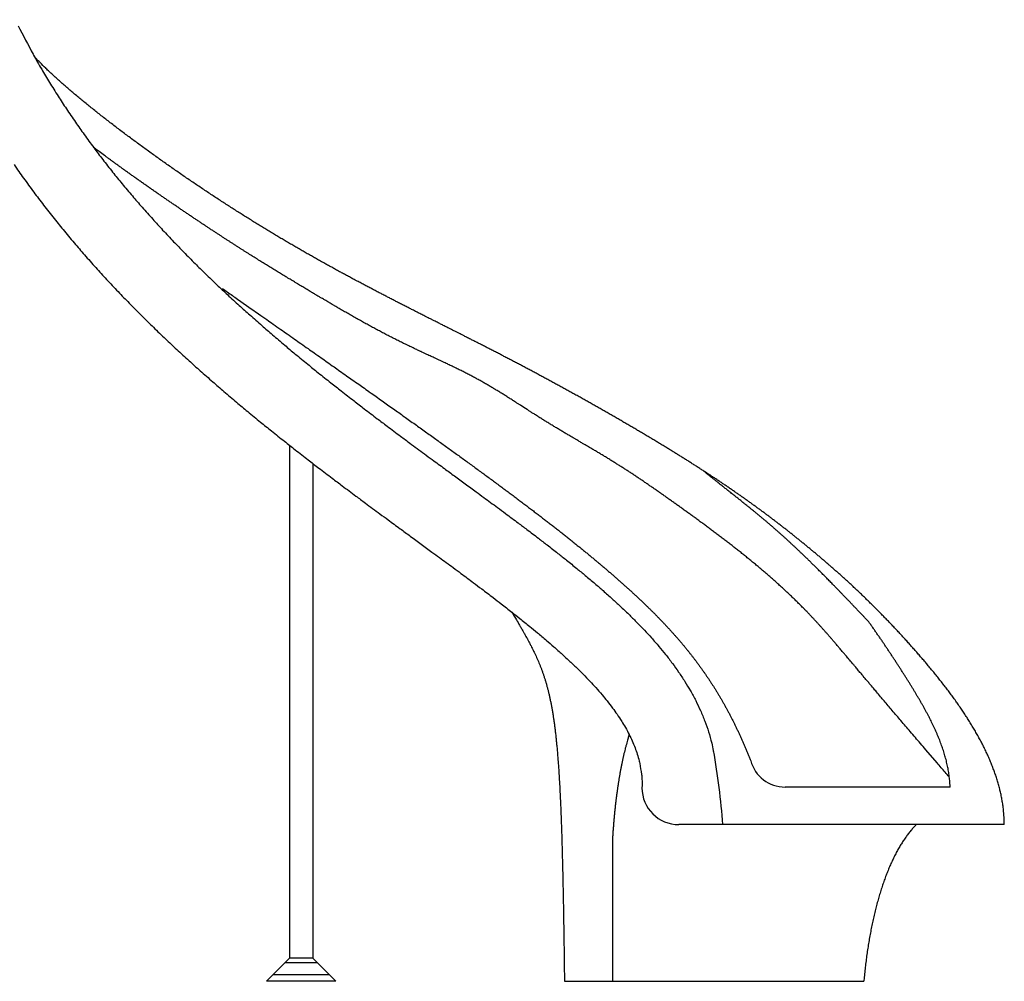
# Model space of a CAD drawing. Extents: x 18608 to 26860, y 140 to 4701.
# Drawn here: x 20454 to 22025, y 140 to 1674 of the extents above; entities that cross this region are included whole.
import ezdxf

# ---------------------------------------------------------------- set-up
doc = ezdxf.new("R2010")
doc.units = 0
doc.header["$LTSCALE"] = 40
doc.header["$MEASUREMENT"] = 0
doc.layers.get('0').update_dxf_attribs({"linetype": 'CONTINUOUS'})

msp = doc.modelspace()

# ---------------------------------------------------------------- linework, layer by layer
for p, q in [((20884.3782, 995.2683), (20884.3782, 177.002)), ((20884.3782, 995.2683), (20884.3782, 177.002)), ((20921.3782, 966.4527), (20921.3782, 177.002)), ((20921.3782, 966.4527), (20921.3782, 177.002)), ((21560.2637, 508.1103), (21560.2637, 506.5698)), ((21938.0317, 450.002), (21674.7298, 450.002)), ((22024.5044, 390.002), (21505.3767, 390.002)), ((21399.6628, 370.3236), (21399.6628, 140.002)), ((20847.3782, 140.002), (20884.3782, 177.002)), ((20847.3782, 140.002), (20884.3782, 177.002)), ((20921.3782, 177.002), (20884.3782, 177.002)), ((20921.3782, 177.002), (20884.3782, 177.002)), ((20958.3782, 140.002), (20921.3782, 177.002)), ((20958.3782, 140.002), (20921.3782, 177.002)), ((20928.9575, 169.4226), (20876.7989, 169.4226)), ((20928.9575, 169.4226), (20876.7989, 169.4226)), ((20947.9575, 150.4226), (20857.7989, 150.4226)), ((20947.9575, 150.4226), (20857.7989, 150.4226)), ((20958.3782, 140.002), (20847.3782, 140.002)), ((20958.3782, 140.002), (20847.3782, 140.002)), ((21322.8728, 140.002), (21800.3155, 140.002))]:
    msp.add_line(p, q)
for points in [[(20451.1848, 1664.8376, 0.000401324), (20475.3522, 1619.2497, 0.00526756), (20476.039, 1617.9889, 0.004829488), (20488.9175, 1595.4434, 0.005079116), (20501.4664, 1574.4519, 0.004617252), (20515.1552, 1552.5302, 0.004874203), (20528.3842, 1532.2137, 0.004393636), (20542.8365, 1510.8936, 0.004656106), (20556.6959, 1491.2242, 0.004161512), (20571.8634, 1470.4848, 0.004427898), (20586.3024, 1451.4371, 0.003923397), (20602.1363, 1431.2585, 0.00419233), (20617.1028, 1412.8099, 0.003681397), (20633.5533, 1393.1722, 0.003951771), (20648.9932, 1375.3025, 0.003437186), (20666.0102, 1356.1857, 0.003708163), (20681.8673, 1338.8766, 0.003191996), (20699.4008, 1320.2601, 0.00346301), (20715.6166, 1303.4954, 0.002946632), (20733.617, 1285.3569, 0.003217382), (20750.13, 1269.1225, 0.002701489), (20768.5493, 1251.4377, 0.002971927), (20785.2946, 1235.7215, 0.002456571), (20804.0876, 1218.4633, 0.002726896), (20820.9959, 1203.256, 0.00221151), (20840.1218, 1186.3928, 0.002482157), (20857.1182, 1171.6885, 0.001965576), (20876.5436, 1155.1826, 0.002237222), (20893.545, 1140.9807, 0.001717683), (20913.2483, 1124.7847, 0.001991248), (20930.1591, 1111.093, 0.001466374), (20950.1394, 1095.1436, 0.001743051), (20966.8434, 1081.9843, 0.001209795), (20987.1382, 1066.1894, 0.001491098), (21003.4809, 1053.6115, 0.000945639), (21024.2071, 1037.8201, 0.001233521), (21039.9554, 1025.9295, 0.000671049), (21061.4263, 1009.8462, 0.00096821), (21076.1515, 998.8911, 0.000382386), (21099.3376, 981.7385, 0.000693601), (21111.9552, 972.4461, 0.000074249), (21131.2795, 958.2604, 0.000089098), (21147.3766, 946.4517, 0.0001176), (21164.6447, 933.795, -0.000112898), (21182.0013, 921.0734, -0.000463066), (21194.2306, 912.0883, -0.000258212), (21215.9192, 896.1049, -0.000988671), (21228.8973, 886.4907, -0.00062351), (21249.0661, 871.4486, -0.001426031), (21262.7492, 861.1561, -0.00102841), (21281.2923, 847.0647, -0.001917943), (21295.102, 836.4414, -0.001482111), (21312.5032, 822.8661, -0.002478491), (21326.1674, 812.0309, -0.0019965), (21342.6088, 798.752, -0.003124509), (21355.9693, 787.7335, -0.002586443), (21371.5235, 774.6044, -0.003876386), (21384.4754, 763.3821, -0.003270333), (21399.1647, 750.282, -0.004758436), (21411.6309, 738.8, -0.004070646), (21425.4498, 725.6136, -0.005798566), (21437.3667, 713.7839, -0.005014194), (21450.289, 700.3892, -0.007026382), (21461.5947, 688.0909, -0.006131466), (21473.5736, 674.3514, -0.008468138), (21484.1927, 661.4287, -0.007453782), (21495.1534, 647.189, -0.010135925), (21504.9762, 633.454, -0.009005821), (21514.8021, 618.5396, -0.01200798), (21523.6553, 603.7878, -0.010789546), (21532.167, 588.0177, -0.013999036), (21539.781, 572.0669, -0.012755331), (21546.7145, 555.2878, -0.015928693), (21552.705, 538.051, -0.014762775), (21557.7043, 520.2036, -0.017514311), (21560.2637, 508.1103, -0.024532967), (21575.0421, 390.002, -0.030982031)], [(22024.5044, 390.002, 0.008397062), (22024.3305, 399.6361, 0.015806193), (22023.9906, 404.7448, 0.000999476), (22022.6721, 417.8784, 0.00839823), (22022.4858, 419.4383, 0.007412759), (22021.3396, 426.9984, 0.00788479), (22020.045, 434.0697, 0.006882969), (22018.4328, 441.6114, 0.007352259), (22016.7232, 448.6259, 0.006358493), (22014.6721, 456.1394, 0.006817695), (22012.5752, 463.0941, 0.005850164), (22010.1128, 470.5701, 0.006294054), (22007.656, 477.4613, 0.005365147), (22004.8102, 484.8911, 0.005790406), (22002.0205, 491.7146, 0.004907591), (21998.8195, 499.0898, 0.005312472), (21995.7238, 505.8411, 0.004479318), (21992.1956, 513.1541, 0.004863301), (21988.8206, 519.8278, 0.004080453), (21984.9933, 527.0714, 0.00444392), (21981.3661, 533.6617, 0.003709944), (21977.2674, 540.8294, 0.00405391), (21973.4151, 547.33, 0.003365963), (21969.0725, 554.4159, 0.003691867), (21965.0225, 560.8197, 0.003046194), (21960.4632, 567.8183, 0.003355744), (21956.2434, 574.1179, 0.002748037), (21951.4937, 581.0246, 0.003043107), (21947.1326, 587.2116, 0.002468734), (21942.2183, 594.0227, 0.002751295), (21937.7451, 600.0879, 0.002205436), (21932.6908, 606.8007, 0.002477527), (21928.1359, 612.7339, 0.00195523), (21922.9648, 619.3474, 0.002218948), (21918.3598, 625.1367, 0.001715128), (21913.0929, 631.6522, 0.001972651), (21908.4718, 637.2832, 0.001482019), (21903.1576, 643.6685, 0.001713867), (21898.527, 649.1606, 0.001274381), (21893.297, 655.2888, 0.001421887), (21888.5801, 660.756, 0.001182844), (21883.4193, 666.6749, 0.001294495), (21878.6769, 672.0599, 0.001232513), (21873.6817, 677.6745, 0.001274978), (21868.8257, 683.0778, 0.001246777), (21863.8899, 688.5146, 0.001272163), (21859.0257, 693.8184, 0.001239749), (21854.1109, 699.1237, 0.001267024), (21849.276, 704.2906, 0.001230223), (21844.3816, 709.469, 0.001259446), (21839.5756, 714.5033, 0.001218095), (21834.7008, 719.5593, 0.00124932), (21829.9237, 724.4655, 0.001203269), (21825.0679, 729.4036, 0.001236543), (21820.3193, 734.1858, 0.001185656), (21815.4817, 739.0108, 0.001221022), (21810.7617, 743.6733, 0.00116518), (21805.9414, 748.3896, 0.001202671), (21801.2498, 752.9368, 0.001141773), (21796.446, 757.5491, 0.001181417), (21791.7827, 761.9851, 0.001115381), (21786.9946, 766.4982, 0.001157197), (21782.3597, 770.8272, 0.001085964), (21777.5862, 775.2458, 0.001129962), (21772.9797, 779.472, 0.001053494), (21768.2198, 783.8008, 0.001099676), (21763.6419, 787.9282, 0.001017959), (21758.8945, 792.1722, 0.001066316), (21754.3454, 796.2048, 0.000979362), (21749.6092, 800.3689, 0.001029877), (21745.0893, 804.3106, 0.00093772), (21740.3628, 808.4, 0.000990367), (21735.8727, 812.2546, 0.00089307), (21731.1544, 816.2744, 0.00094781), (21726.6947, 820.0456, 0.000845461), (21721.9827, 824.0012, 0.000902248), (21717.5543, 827.6925, 0.00079496), (21712.8657, 831.5737, 0.000846541), (21708.4508, 835.2041, 0.000748848), (21703.8458, 838.9661, 0.000774634), (21699.3831, 842.5893, 0.000740561), (21694.8269, 846.2656, 0.000755195), (21690.3482, 849.8572, 0.000783076), (21685.8758, 853.4212, 0.000773004), (21681.3339, 857.0176, 0.000809491), (21676.8772, 860.5237, 0.000794674), (21672.3259, 864.0805, 0.000825398), (21667.8578, 867.5491, 0.000812953), (21663.3098, 871.056, 0.000837553), (21658.8232, 874.4918, 0.000827603), (21654.2711, 877.9539, 0.000845806), (21649.759, 881.3618, 0.000838436), (21645.1956, 884.7843, 0.000850065), (21640.6507, 888.169, 0.000845326), (21636.0688, 891.5572, 0.000850305), (21631.484, 894.9236, 0.000848208), (21626.8764, 898.2826, 0.000846562), (21622.2445, 901.6355, 0.000847084), (21617.604, 904.9705, 0.000838936), (21612.9177, 908.3147, 0.000842015), (21608.2373, 911.631, 0.000827587), (21603.4892, 914.9714, 0.000833127), (21598.7618, 918.2739, 0.000812726), (21593.9447, 921.6154, 0.000820601), (21589.1631, 924.9093, 0.000794611), (21584.2697, 928.2569, 0.000804667), (21579.427, 931.5472, 0.000773535), (21574.4499, 934.9058, 0.000785598), (21569.5389, 938.1976, 0.000749823), (21564.4708, 941.5723, 0.0007637), (21559.4847, 944.8705, 0.000723816), (21554.318, 948.2662, 0.000739304), (21549.2498, 951.576, 0.000695867), (21543.9771, 954.9977, 0.000712755), (21538.8199, 958.3239, 0.000666331), (21533.4337, 961.7768, 0.000684407), (21528.1806, 965.1243, 0.000635556), (21522.6717, 968.6145, 0.000655003), (21517.3176, 971.9872, 0.000603484), (21511.6768, 975.5207, 0.000624381), (21506.2164, 978.9226, 0.000569443), (21500.445, 982.4992, 0.000590183), (21494.8684, 985.9371, 0.000535943), (21488.9711, 989.5546, 0.000556845), (21483.2874, 993.0238, 0.000508397), (21477.2862, 996.6694, 0.000527318), (21471.4929, 1000.1722, 0.000484843), (21465.4006, 1003.839, 0.000501562), (21459.5044, 1007.372, 0.000464384), (21453.3313, 1011.0547, 0.000479132), (21447.3414, 1014.6127, 0.000446694), (21441.0976, 1018.306, 0.000459664), (21435.0234, 1021.8841, 0.000431507), (21428.7191, 1025.5827, 0.000442856), (21422.5699, 1029.1758, 0.000418605), (21416.2151, 1032.8743, 0.000428463), (21410.0004, 1036.4773, 0.000407811), (21403.6054, 1040.1705, 0.000416282), (21397.3344, 1043.7783, 0.000398986), (21390.9092, 1047.461, 0.000406154), (21384.5914, 1051.0685, 0.000392022), (21378.146, 1054.7352, 0.000397952), (21371.7909, 1058.3373, 0.000386841), (21365.3354, 1061.983, 0.000391579), (21358.9524, 1065.5746, 0.000383391), (21352.4969, 1069.1939, 0.000386968), (21346.0954, 1072.7699, 0.000381646), (21339.6498, 1076.3576, 0.000384078), (21333.2394, 1079.9128, 0.000381606), (21326.8136, 1083.4637, 0.000382891), (21320.4039, 1086.9929, 0.000383296), (21314.0079, 1090.5019, 0.000383419), (21307.6084, 1094, 0.000386766), (21301.2519, 1097.4618, 0.000385695), (21294.8724, 1100.9235, 0.000392098), (21288.5654, 1104.3331, 0.000389783), (21282.2154, 1107.7531, 0.000399404), (21275.942, 1111.1191, 0.000399002), (21269.6569, 1114.4785, 0.000405605), (21263.3456, 1117.8389, 0.000418025), (21257.2164, 1121.0893, 0.000393223), (21250.9174, 1124.4167, 0.000412533), (21244.9082, 1127.5787, 0.000353783), (21238.5515, 1130.911, 0.000386289), (21232.7253, 1133.9543, 0.000317719), (21226.3605, 1137.2675, 0.000354719), (21220.6556, 1140.2274, 0.000282418), (21214.2918, 1143.519, 0.000320873), (21208.6871, 1146.4093, 0.000245124), (21202.3032, 1149.6923, 0.000284905), (21196.8076, 1152.5112, 0.000206041), (21190.3741, 1155.8031, 0.000247001), (21185.0049, 1158.5443, 0.000165404), (21178.4763, 1161.8707, 0.000207379), (21173.267, 1164.5199, 0.000123473), (21166.562, 1167.9243, 0.000166285), (21161.5818, 1170.4493, 0.000080532), (21154.5228, 1174.0238, 0.00012399), (21149.937, 1176.3437, 0.00003688), (21142.4209, 1180.1428, 0.000067612), (21138.3206, 1182.2143, 0.000012011), (21132.5205, 1185.1433, -0.000011982), (21126.7205, 1188.0724, -0.00000832), (21121.3525, 1190.7835, -0.000007171), (21115.1244, 1193.9293, -0.000095103), (21111.0618, 1195.9824, -0.000051226), (21103.5204, 1199.7962, -0.0001384), (21098.7906, 1202.1904, -0.000094926), (21091.8963, 1205.6843, -0.000180808), (21086.8508, 1208.2447, -0.00013795), (21080.2399, 1211.6049, -0.000222034), (21075.0001, 1214.2729, -0.000179991), (21068.5391, 1217.5693, -0.000261805), (21063.159, 1220.3202, -0.00022076), (21056.7818, 1223.5887, -0.000299868), (21051.2884, 1226.4115, -0.000259991), (21044.9559, 1229.6743, -0.000335999), (21039.3726, 1232.5596, -0.000296482), (21033.0493, 1235.8374, -0.000370966), (21027.4069, 1238.7719, -0.000329022), (21021.0498, 1242.0893, -0.000409901), (21015.3272, 1245.0864, -0.000367313), (21008.9463, 1248.4409, -0.000455788), (21003.1589, 1251.4955, -0.000410051), (20996.7319, 1254.902, -0.000496957), (20990.8576, 1258.0293, -0.000451677), (20984.4008, 1261.4823, -0.000534525), (20978.4352, 1264.6878, -0.000490933), (20971.9471, 1268.1913, -0.000569628), (20965.8923, 1271.4774, -0.000527763), (20959.3649, 1275.0385, -0.00060224), (20953.2215, 1278.4081, -0.000562129), (20946.6483, 1282.0335, -0.000632351), (20940.4164, 1285.4901, -0.000594012), (20933.7914, 1289.1859, -0.000659968), (20927.4705, 1292.733, -0.000623407), (20920.7884, 1296.5053, -0.000685112), (20914.3773, 1300.1468, -0.000650327), (20907.6335, 1304.0011, -0.000707818), (20901.1307, 1307.7412, -0.000674797), (20894.3206, 1311.683, -0.000728133), (20887.7246, 1315.5258, -0.000696858), (20880.844, 1319.5606, -0.000746118), (20874.1529, 1323.5103, -0.000716561), (20867.1978, 1327.6433, -0.000761839), (20860.4095, 1331.7044, -0.000733968), (20853.376, 1335.9408, -0.000775375), (20846.4884, 1340.1177, -0.000749151), (20839.3729, 1344.4625, -0.000786809), (20832.3838, 1348.7598, -0.000762188), (20825.1826, 1353.2182, -0.000796232), (20818.0895, 1357.6403, -0.000773165), (20810.7991, 1362.2173, -0.000803738), (20803.5997, 1366.7689, -0.000782174), (20796.2166, 1371.4694, -0.000809426), (20788.9084, 1376.155, -0.000789309), (20781.4293, 1380.984, -0.000813396), (20774.0035, 1385.8124, -0.000795976), (20766.4312, 1390.7708, -0.000814442), (20758.8751, 1395.7534, -0.00080182), (20751.2164, 1400.8393, -0.00080789), (20743.5519, 1405.9647, -0.000796018), (20735.7899, 1411.1914, -0.000797458), (20728.0321, 1416.4512, -0.000788073), (20720.1989, 1421.7986, -0.000800684), (20712.4079, 1427.1534, -0.000787271), (20704.5015, 1432.6247, -0.00081375), (20696.7127, 1438.0516, -0.000794784), (20688.7559, 1443.6336, -0.000835109), (20680.9965, 1449.1149, -0.00081049), (20673.02, 1454.789, -0.0008651), (20665.3172, 1460.3075, -0.00083455), (20657.352, 1466.055, -0.000904359), (20649.7329, 1471.5931, -0.000867415), (20641.8099, 1477.3952, -0.000953849), (20634.3016, 1482.9357, -0.000909837), (20626.4518, 1488.7735, -0.001014921), (20619.0812, 1494.2991, -0.00096292), (20611.3357, 1500.1538, -0.001089399), (20604.1299, 1505.6472, -0.001028179), (20596.5198, 1511.4999, -0.001179708), (20589.5058, 1516.9436, -0.001107653), (20582.0621, 1522.7756, -0.001289064), (20575.2669, 1528.1523, -0.001204042), (20568.0207, 1533.9448, -0.001421738), (20561.4714, 1539.2368, -0.001320934), (20554.4536, 1544.9713, -0.00158345), (20548.1772, 1550.1611, -0.001463104), (20541.4189, 1555.819, -0.001781949), (20535.4425, 1560.8886, -0.00163698), (20528.9747, 1566.4516, -0.002027888), (20523.3253, 1571.3833, -0.001851316), (20517.1791, 1576.8331, -0.002336167), (20511.8835, 1581.6086, -0.002118224), (20506.0901, 1586.9273, -0.002728053), (20501.1749, 1591.5283, -0.002454776), (20495.7658, 1596.6979, -0.003234602), (20495.3107, 1597.1429, -0.000161641), (20486.2642, 1606.1089, -0.006626329), (20483.3729, 1609.0534, -0.003275794), (20477.6435, 1615.1241)], [(21936.7605, 466.1893, -0.00023125), (21924.0048, 480.9152, -0.000446075), (21917.4024, 488.5582, -0.000000744), (21899.4516, 509.376, -0.000232793), (21899.3942, 509.4426, -0.000214686), (21890.6719, 519.5859, -0.000233629), (21882.6651, 528.914, -0.00020902), (21874.5016, 538.4418, -0.00023169), (21867.1443, 547.0438, -0.000198933), (21859.4894, 556.0096, -0.000226106), (21852.7611, 563.9036, -0.000183192), (21845.5555, 572.3717, -0.000215806), (21839.4446, 579.5649, -0.000160312), (21832.6105, 587.6216, -0.00019952), (21827.124, 594.099, -0.000128524), (21820.5388, 601.884, -0.000175824), (21815.7286, 607.5776, -0.000085724), (21809.1274, 615.3994, -0.000143556), (21805.1877, 620.072, -0.000029134), (21799.6136, 626.6876, -0.000038813), (21795.4303, 631.6539, -0.000036965), (21790.908, 637.0242, 0.00003313), (21786.3858, 642.3946, 0.000072126), (21783.1956, 646.1814, 0.000044155), (21777.9833, 652.3657, 0.00022449), (21775.0275, 655.8688, 0.000136218), (21770.152, 661.6386, 0.000348208), (21767.1076, 665.2344, 0.000247664), (21762.8213, 670.2849, 0.00048763), (21759.8131, 673.8188, 0.000377576), (21755.9203, 678.376, 0.00063912), (21752.9797, 681.8042, 0.000523229), (21749.3781, 685.9834, 0.000795932), (21746.5037, 689.3011, 0.00067927), (21743.1241, 693.1786, 0.000948484), (21740.2996, 696.3981, 0.000837408), (21737.0875, 700.0331, 0.001085155), (21734.2793, 703.1865, 0.000993397), (21731.1974, 706.6184, 0.001187238), (21728.3605, 709.7499, 0.001137003), (21725.3831, 713.006, 0.001213277), (21722.5189, 716.1088, 0.001190879), (21719.5856, 719.256, 0.001166775), (21716.6728, 722.3518, 0.001185977), (21713.7929, 725.3839, 0.001141998), (21710.8698, 728.4329, 0.001170867), (21708.005, 731.3936, 0.001123504), (21705.0817, 734.3872, 0.001153783), (21702.2218, 737.2893, 0.001103017), (21699.2979, 740.2296, 0.001134707), (21696.443, 743.075, 0.00108053), (21693.5185, 745.964, 0.001113627), (21690.6686, 748.7547, 0.001056044), (21687.7432, 751.5946, 0.001090539), (21684.8985, 754.3326, 0.001029566), (21681.9718, 757.1256, 0.001065445), (21679.1324, 759.8126, 0.001001112), (21676.2043, 762.5608, 0.001038358), (21673.3704, 765.1989, 0.000970705), (21670.4405, 767.9045, 0.001009295), (21667.6123, 770.4955, 0.000938377), (21664.6802, 773.1608, 0.000978284), (21661.8579, 775.7065, 0.000904166), (21658.9232, 778.3337, 0.000945357), (21656.1071, 780.836, 0.000868118), (21653.1694, 783.4273, 0.000910558), (21650.3598, 785.8879, 0.000830285), (21647.4186, 788.4458, 0.000873933), (21644.6159, 790.8664, 0.000790728), (21641.6705, 793.3932, 0.00083554), (21638.8753, 795.7755, 0.000749512), (21635.925, 798.2738, 0.000795439), (21633.1378, 800.6193, 0.000706709), (21630.1817, 803.0917, 0.0007537), (21627.4033, 805.4018, 0.000662397), (21624.4405, 807.8511, 0.000710397), (21621.6716, 810.1272, 0.00061666), (21618.7059, 812.552, 0.000663244), (21615.9427, 814.7994, 0.000571951), (21612.9905, 817.1885, 0.000609826), (21610.2164, 819.4226, 0.000539691), (21607.2701, 821.7843, 0.00057361), (21604.4931, 824.0001, 0.000524142), (21601.5676, 826.324, 0.000550033), (21598.7749, 828.5325, 0.000504972), (21595.8565, 830.8305, 0.000528702), (21593.0645, 833.0196, 0.000483849), (21590.1486, 835.2963, 0.000507513), (21587.3644, 837.4613, 0.000462817), (21584.4522, 839.7168, 0.000486437), (21581.6774, 841.8575, 0.000441843), (21578.7699, 844.092, 0.000465441), (21576.0059, 846.2081, 0.000420892), (21573.1041, 848.4217, 0.000444494), (21570.3528, 850.513, 0.000399932), (21567.4575, 852.7059, 0.000423561), (21564.7204, 854.772, 0.000378924), (21561.8327, 856.9445, 0.000402607), (21559.1116, 858.9849, 0.000357833), (21556.2321, 861.1374, 0.000381595), (21553.5289, 863.1518, 0.000336616), (21550.6583, 865.2846, 0.000360488), (21547.975, 867.2724, 0.000315233), (21545.1138, 869.386, 0.000339243), (21542.4524, 871.3466, 0.000293639), (21539.6009, 873.4418, 0.000317819), (21536.9639, 875.3743, 0.000271786), (21534.122, 877.4519, 0.000296169), (21531.5119, 879.3555, 0.000249623), (21528.6794, 881.4165, 0.000274246), (21526.0993, 883.2898, 0.000227096), (21523.2752, 885.3359, 0.000251996), (21520.7284, 887.1773, 0.000204146), (21517.9112, 889.2104, 0.000229366), (21515.4021, 891.0178, 0.000180712), (21512.5888, 893.0408, 0.000206296), (21510.1229, 894.8111, 0.000156723), (21507.3456, 896.802, 0.000177601), (21504.8935, 898.5572, 0.000137227), (21502.2762, 900.4282, 0.000140365), (21499.7164, 902.256, 0.000143223), (21497.1973, 904.0525, 0.000138596), (21494.593, 905.9076, 0.000186269), (21492.224, 907.5928, 0.00016321), (21489.5189, 909.5141, 0.000221988), (21487.177, 911.1749, 0.000193501), (21484.4886, 913.0779, 0.000252691), (21482.1431, 914.7351, 0.000224099), (21479.4964, 916.6013, 0.00028341), (21477.1492, 918.2528, 0.000254833), (21474.5368, 920.0867, 0.00031396), (21472.1884, 921.7312, 0.000285521), (21469.6039, 923.5365, 0.000344151), (21467.2541, 925.1734, 0.000315977), (21464.6924, 926.953, 0.000373791), (21462.3401, 928.5822, 0.000346007), (21459.7964, 930.3386, 0.000402685), (21457.4404, 931.9603, 0.000375418), (21454.9105, 933.6958, 0.000430642), (21452.549, 935.3102, 0.000404017), (21450.0289, 937.0268, 0.000457478), (21447.66, 938.6345, 0.000431613), (21445.1461, 940.3341, 0.000483016), (21442.7678, 941.9357, 0.000458026), (21440.2564, 943.62, 0.000507092), (21437.8664, 945.2162, 0.000483084), (21435.3543, 946.8868, 0.000529555), (21432.9502, 948.4786, 0.000506627), (21430.4339, 950.1371, 0.000550272), (21428.0135, 951.7252, 0.000528512), (21425.4899, 953.3731, 0.000569128), (21423.0506, 954.9584, 0.000548612), (21420.5164, 956.5973, 0.000586029), (21418.0558, 958.1807, 0.000566821), (21415.508, 959.8119, 0.000600902), (21413.0234, 961.3945, 0.000583053), (21410.4589, 963.0195, 0.000613696), (21407.9333, 964.6113, 0.000604097), (21405.3636, 966.2222, 0.000617531), (21402.7508, 967.8513, 0.000637671), (21400.2164, 969.4226, 0.000577067), (21397.5407, 971.0726, 0.000611864), (21395.0134, 972.6228, 0.000485079), (21392.2325, 974.3202, 0.000545611), (21389.7569, 975.8241, 0.000410205), (21386.9099, 977.5463, 0.000475512), (21384.4513, 979.0277, 0.00034344), (21381.5488, 980.7699, 0.000407493), (21379.1004, 982.2346, 0.000278375), (21376.1317, 984.0051, 0.000341319), (21373.7086, 985.4461, 0.000214795), (21370.6529, 987.2587, 0.000276762), (21368.2799, 988.6631, 0.000152496), (21365.094, 990.5451, 0.000213606), (21362.8185, 991.8869, 0.000091285), (21359.392, 993.9048, 0.000151627), (21357.3284, 995.1186, 0.000030994), (21353.9986, 997.0757, 0.000047244), (21351.8139, 998.3593, 0.000029656), (21349.0464, 999.9847, -0.000029805), (21346.2789, 1001.6101, -0.000042213), (21344.0391, 1002.9261, -0.000028551), (21340.7278, 1004.8722, -0.00014674), (21338.6482, 1006.0953, -0.000087566), (21335.1644, 1008.1466, -0.000205225), (21332.8457, 1009.5138, -0.000146243), (21329.5931, 1011.4346, -0.000263705), (21327.1555, 1012.8768, -0.000204765), (21324.0179, 1014.7371, -0.000322317), (21321.5104, 1016.2275, -0.0002633), (21318.443, 1018.0554, -0.000381213), (21315.8911, 1019.5807, -0.000322005), (21312.8724, 1021.3906, -0.000440545), (21310.2915, 1022.9435, -0.00038104), (21307.3104, 1024.7438, -0.000500467), (21304.7107, 1026.32, -0.000440559), (21301.7609, 1028.1161, -0.000561133), (21299.1161, 1029.7338, -0.00051323), (21296.2283, 1031.5087, -0.000610181), (21293.4507, 1033.2244, -0.000618892), (21290.7164, 1034.9226, -0.000573227), (21287.8785, 1036.6947, -0.000612909), (21285.2282, 1038.3583, -0.000428971), (21282.2264, 1040.2513, -0.000521494), (21279.7601, 1041.8131, -0.000313761), (21276.6443, 1043.7936, -0.000417971), (21274.3076, 1045.2837, -0.000209334), (21271.0424, 1047.3716, -0.000313822), (21268.8658, 1048.7666, -0.000104657), (21265.2423, 1051.0933, -0.000209166), (21263.43, 1052.2586), (21257.9954, 1055.7561), (21252.5574, 1059.2559, 0.000208927), (21250.7416, 1060.4235, 0.000104537), (21247.1111, 1062.7546, 0.000312495), (21244.9268, 1064.1546, 0.000208564), (21241.6518, 1066.2488, 0.000415289), (21239.3038, 1067.7462, 0.000311931), (21236.1748, 1069.7351, 0.000517083), (21233.7296, 1071.2837, 0.000414431), (21230.6752, 1073.2102, 0.000617659), (21228.162, 1074.7881, 0.000515853), (21225.1484, 1076.6706, 0.000716799), (21222.5816, 1078.2653, 0.000615982), (21219.5897, 1080.1131, 0.000814283), (21216.9769, 1081.7163, 0.0007146), (21213.9941, 1083.5341, 0.000909887), (21211.3396, 1085.14, 0.000811487), (21208.3571, 1086.9304, 0.001003383), (21205.6629, 1088.5344, 0.000906416), (21202.6738, 1090.2986, 0.001094542), (21199.9407, 1091.897, 0.000999161), (21196.9395, 1093.6353, 0.00118313), (21194.1675, 1095.2248, 0.001089489), (21191.1494, 1096.9371, 0.001268917), (21188.3172, 1098.5265, 0.001193996), (21185.2989, 1100.2007, 0.001334841), (21182.3466, 1101.8189, 0.001333709), (21179.3831, 1103.4226, 0.001288402), (21176.3518, 1105.0426, 0.001326052), (21173.3984, 1106.6012, 0.001102406), (21170.235, 1108.2509, 0.001209788), (21167.3454, 1109.741, 0.000956519), (21164.1049, 1111.3942, 0.001078916), (21161.226, 1112.8482, 0.000828736), (21157.9261, 1114.4991, 0.000949841), (21155.0418, 1115.9293, 0.000703044), (21151.6754, 1117.5846, 0.000822746), (21148.7946, 1118.9903, 0.00057957), (21145.3504, 1120.659, 0.000697774), (21142.4861, 1122.0376, 0.000458416), (21138.9444, 1123.7323, 0.000575035), (21136.1182, 1125.0774, 0.000339662), (21132.4415, 1126.819, 0.000454601), (21129.6924, 1128.116, 0.000223376), (21125.7976, 1129.9469, 0.000336497), (21123.2107, 1131.1595, 0.000109641), (21118.8626, 1133.1929, 0.000217968), (21116.6748, 1134.2143, 0.000002575), (21113.3805, 1135.7504, -0.000002604), (21110.0863, 1137.2866, -0.000001313), (21106.7672, 1138.8344, -0.000001313), (21103.4471, 1140.3826, -0.00021812), (21101.2082, 1141.4279, -0.000109728), (21096.7589, 1143.5087, -0.000321438), (21094.0561, 1144.7755, -0.000215323), (21090.0234, 1146.671, -0.000422463), (21087.1086, 1148.0455, -0.000318292), (21083.2425, 1149.8757, -0.00052097), (21080.2002, 1151.3222, -0.000418664), (21076.4178, 1153.1293, -0.0006169), (21073.2869, 1154.6331, -0.000516435), (21069.5511, 1156.4378, -0.000710215), (21066.353, 1157.9925, -0.000611592), (21062.6441, 1159.8076, -0.000800882), (21059.3658, 1161.4235, -0.000714899), (21055.6987, 1163.2449, -0.000878076), (21052.282, 1164.9555, -0.000839947), (21048.7164, 1166.756, -0.000880321), (21045.2295, 1168.5318, -0.000868039), (21041.6996, 1170.3451, -0.000787485), (21038.0939, 1172.2125, -0.000823556), (21034.6519, 1174.0091, -0.000724935), (21031.0038, 1175.9278, -0.000770642), (21027.5775, 1177.7429, -0.000676417), (21023.9144, 1179.697, -0.000720466), (21020.4804, 1181.5413, -0.000630198), (21016.8039, 1183.5286, -0.000672755), (21013.3649, 1185.3992, -0.000586039), (21009.6764, 1187.4175, -0.000627256), (21006.2349, 1189.3115, -0.000543718), (21002.5359, 1191.3585, -0.000583738), (20999.0948, 1193.273, -0.000503029), (20995.3863, 1195.3467, -0.000541985), (20991.9484, 1197.2786, -0.000463779), (20988.2316, 1199.3771, -0.000501798), (20984.8001, 1201.3233, -0.000425789), (20981.0757, 1203.4447, -0.000462988), (20977.6539, 1205.4018, -0.000388886), (20973.9223, 1207.5446, -0.000425379), (20970.514, 1209.5091, -0.000352907), (20966.7752, 1211.6718, -0.000388803), (20963.3844, 1213.64, -0.000317695), (20959.6378, 1215.8218, -0.000353099), (20956.2694, 1217.7893, -0.000283096), (20952.5133, 1219.9898, -0.000318113), (20949.1729, 1221.9521, -0.000248961), (20945.4044, 1224.1717, -0.000283693), (20942.0993, 1226.1231, -0.000215142), (20938.313, 1228.3637, -0.00024969), (20935.0524, 1230.2973, -0.000181489), (20931.2395, 1232.5629, -0.000215959), (20928.0366, 1234.4694, -0.000147853), (20924.181, 1236.7684, -0.000182351), (20921.0559, 1238.6345, -0.000114078), (20917.2021, 1240.9389, -0.000142349), (20914.1145, 1242.7872, -0.000086374), (20910.5262, 1244.9375, -0.000093621), (20907.2164, 1246.9226, -0.000087278), (20903.8009, 1248.9728, -0.000086688), (20900.3629, 1251.0381, -0.000127829), (20897.2441, 1252.9134, -0.000107681), (20893.5429, 1255.1414, -0.000160241), (20890.4403, 1257.0112, -0.000134402), (20886.7425, 1259.2428, -0.000185538), (20883.5916, 1261.147, -0.000160367), (20879.9478, 1263.3526, -0.000209516), (20876.7547, 1265.2886, -0.000185233), (20873.1448, 1267.4812, -0.00023188), (20869.911, 1269.4491, -0.000208684), (20866.3197, 1271.6389, -0.000252371), (20863.0439, 1273.6404, -0.000230434), (20859.4584, 1275.8359, -0.00027078), (20856.1379, 1277.8738, -0.000250246), (20852.5471, 1280.0826, -0.000286946), (20849.1778, 1282.1602, -0.000267928), (20845.5718, 1284.3893, -0.000300766), (20842.1491, 1286.5105, -0.000283342), (20838.5185, 1288.7664, -0.000312189), (20835.0373, 1290.9352, -0.000296405), (20831.3734, 1293.224, -0.000321214), (20827.828, 1295.4449, -0.000307087), (20824.1224, 1297.7726, -0.000327891), (20820.5071, 1300.05, -0.000315405), (20816.7517, 1302.4225, -0.000332306), (20813.0605, 1304.7611, -0.000321424), (20809.2474, 1307.1839, -0.000334585), (20805.4739, 1309.5884, -0.000325245), (20801.5954, 1312.0672, -0.000334878), (20797.7334, 1314.5425, -0.000327001), (20793.7818, 1317.0826, -0.000333355), (20789.8249, 1319.6336, -0.000326849), (20785.7927, 1322.2406, -0.000330201), (20781.7344, 1324.8721, -0.000324963), (20777.6142, 1327.5514, -0.000325604), (20773.4476, 1330.2685, -0.000321566), (20769.2323, 1333.0253, -0.000319718), (20764.9545, 1335.8307, -0.000316228), (20760.6331, 1338.6726, -0.000313196), (20756.2445, 1341.5666, -0.000309625), (20751.8089, 1344.4996, -0.00030829), (20747.3199, 1347.4758, -0.000304389), (20742.7771, 1350.4957, -0.00030691), (20738.2072, 1353.5417, -0.000301647), (20733.5613, 1356.6466, -0.000307954), (20728.9227, 1359.7547, -0.000301281), (20724.1852, 1362.9375, -0.000311127), (20719.4889, 1366.101, -0.000303106), (20714.6723, 1369.3541, -0.000316347), (20709.9294, 1372.566, -0.000307007), (20705.0463, 1375.8817, -0.000323585), (20700.2678, 1379.1351, -0.000312922), (20695.3308, 1382.5058, -0.00033286), (20690.5279, 1385.794, -0.000320843), (20685.5495, 1389.2119, -0.000344237), (20680.7332, 1392.5279, -0.000330806), (20675.726, 1395.9854, -0.000357825), (20670.9074, 1399.3224, -0.000342893), (20665.8839, 1402.8117, -0.000373782), (20661.0742, 1406.1628, -0.000357233), (20656.0469, 1409.6765, -0.000392319), (20651.2573, 1413.0347, -0.000374004), (20646.2385, 1416.565, -0.000413707), (20641.4802, 1419.9234, -0.000393437), (20636.4824, 1423.4628, -0.000438282), (20631.7667, 1426.8144, -0.000415828), (20626.8023, 1430.3554, -0.000466468), (20622.1404, 1433.6931, -0.000441545), (20617.2218, 1437.2281, -0.000498786), (20612.625, 1440.5449, -0.000471047), (20607.7644, 1444.0665, -0.000535879), (20603.2442, 1447.3553, -0.0005049), (20598.4539, 1450.856, -0.00057855), (20594.0216, 1454.1098, -0.000543806), (20589.3138, 1457.582, -0.000627795), (20589.2281, 1457.6455, -0.000006065), (20580.3678, 1464.2301, -0.001267439), (20577.4639, 1466.3996, -0.000630119), (20571.6396, 1470.7857)], [(20444.8174, 1443.185, 0.004656106), (20459.9547, 1421.7018, 0.004161512), (20476.2929, 1399.3618, 0.004427898), (20492.0065, 1378.6327, 0.003923397), (20508.9945, 1356.9832, 0.00419233), (20525.2196, 1336.9833, 0.003681397), (20542.7966, 1316.0008, 0.003951771), (20559.4676, 1296.7062, 0.003437186), (20577.5737, 1276.3661, 0.003708163), (20594.6244, 1257.754, 0.003191996), (20613.2008, 1238.0302, 0.00346301), (20630.5638, 1220.0794, 0.002946632), (20649.5533, 1200.9442, 0.003217382), (20667.1595, 1183.635, 0.002701489), (20686.5075, 1165.0586, 0.002971927), (20704.2853, 1148.3733, 0.002456571), (20723.9406, 1130.3233, 0.002726896), (20741.815, 1114.247, 0.00221151), (20761.7314, 1096.6869, 0.002482157), (20779.6223, 1081.2087, 0.001965576), (20799.7614, 1064.0963, 0.002237222), (20817.581, 1049.211, 0.001717683), (20837.9166, 1032.4953, 0.001991248), (20855.5649, 1018.2065, 0.001466374), (20876.0914, 1001.8212, 0.001743051), (20893.4477, 988.1478, 0.001209795), (20914.1975, 971.9988, 0.001491098), (20931.1033, 958.9876, 0.000945639), (20952.1879, 942.9231, 0.001233521), (20968.4053, 930.6784, 0.000671049), (20990.1322, 914.4033, 0.00096821), (21005.2276, 903.1728, 0.000382386), (21028.5601, 885.9118, 0.000693601), (21041.4439, 876.4235, 0.000074249), (21060.7967, 862.2168, 0.000089098), (21076.928, 850.383, 0.000117597), (21094.2409, 837.6935, -0.000112895), (21111.5537, 825.004, -0.000463066), (21123.6051, 816.1496, -0.000258212), (21145.1947, 800.2391, -0.000988671), (21157.7942, 790.9054, -0.00062351), (21177.7248, 776.041, -0.001426031), (21190.8648, 766.1569, -0.00102841), (21209.0178, 752.3621, -0.001917943), (21222.1031, 742.296, -0.001482111), (21238.9474, 729.1551, -0.002478491), (21251.6862, 719.0537, -0.0019965), (21267.3874, 706.3726, -0.003124509), (21279.5993, 696.3014, -0.002586443), (21294.2117, 683.9673, -0.003876386), (21305.7676, 673.9546, -0.003270333), (21319.2939, 661.8918, -0.004758436), (21330.0922, 651.9459, -0.004070646), (21342.5078, 640.0985, -0.005798566), (21352.4637, 630.2155, -0.005014194), (21363.7272, 618.5403, -0.007026382), (21372.7669, 608.7068, -0.006131466), (21382.8258, 597.1696, -0.008468138), (21390.8831, 587.3643, -0.007453782), (21399.6775, 575.9391, -0.010135925), (21406.6909, 566.1324, -0.009005821), (21414.156, 554.8014, -0.01200798), (21420.0651, 544.9552, -0.010789546), (21426.1351, 533.7091, -0.013999036), (21430.8759, 523.7773, -0.012755331), (21435.4885, 512.6148, -0.015928693), (21438.9879, 502.5459, -0.014762775), (21442.0901, 491.4711, -0.017514311), (21442.9219, 487.5405, -0.004008469), (21445.8135, 470.2307, -0.030982031), (21446.5494, 462.5526, -0.017423687), (21446.5325, 448.8461)], [(20777.0215, 1245.6125, -0.000016826), (20793.1004, 1234.3426, -0.00003325), (20801.2365, 1228.6387), (20824.8796, 1212.0611, -0.000029941), (20835.027, 1204.9442, -0.000023489), (20847.9605, 1195.8713, -0.000037508), (20858.1071, 1188.7514, -0.000030735), (20870.4887, 1180.0608, -0.000045587), (20880.5529, 1172.9946, -0.000038482), (20892.474, 1164.6215, -0.000054208), (20902.4093, 1157.6404, -0.000046758), (20913.9259, 1149.5448, -0.000063399), (20923.7042, 1142.6679, -0.000055592), (20934.854, 1134.8225, -0.000073191), (20944.4579, 1128.0611, -0.000065013), (20955.2679, 1120.4462, -0.000083616), (20964.6864, 1113.8072, -0.000075054), (20975.1772, 1106.4075, -0.000094706), (20984.4035, 1099.895, -0.000085745), (20994.5915, 1092.6981, -0.000106491), (21003.6216, 1086.314, -0.000097118), (21013.5204, 1079.3097, -0.000119005), (21022.3523, 1073.0545, -0.000109206), (21031.9736, 1066.2338, -0.000132279), (21040.6066, 1060.1073, -0.000122041), (21049.9606, 1053.4621, -0.000146346), (21058.3953, 1047.4631, -0.000135656), (21067.491, 1040.9862, -0.000161236), (21075.7286, 1035.113, -0.000150084), (21084.5745, 1028.7979, -0.00017698), (21092.6169, 1023.0484, -0.000165355), (21101.2206, 1016.8887, -0.000193606), (21109.0702, 1011.2604, -0.000181499), (21117.4389, 1005.2503, -0.00021114), (21125.0985, 999.7404, -0.000198545), (21133.2392, 993.8743, -0.000229606), (21140.7117, 988.4799, -0.000216518), (21148.6308, 982.7524, -0.000249023), (21155.9197, 977.4704, -0.000235441), (21163.6236, 971.8762, -0.000269408), (21170.7322, 966.7033, -0.000255333), (21178.227, 961.2374, -0.00029077), (21185.1591, 956.1702, -0.000276208), (21192.4506, 950.8275, -0.000313114), (21199.2101, 945.8625, -0.000298075), (21206.3042, 940.6384, -0.000336437), (21212.8949, 935.772, -0.000320935), (21219.7972, 930.6615, -0.000360728), (21226.2232, 925.8901, -0.000344784), (21232.9393, 920.8885, -0.000385966), (21239.2047, 916.2083, -0.000369605), (21245.7401, 911.3111, -0.000412119), (21251.8492, 906.7184, -0.000395375), (21258.2092, 901.921, -0.000439142), (21264.1662, 897.4119, -0.000422058), (21270.3562, 892.7097, -0.000466979), (21276.1654, 888.2804, -0.000449602), (21282.1907, 883.6689, -0.000495557), (21287.8565, 879.3155, -0.000477947), (21293.7223, 874.7903, -0.000524787), (21299.2491, 870.5088, -0.000507011), (21304.9606, 866.0654, -0.000554563), (21310.3529, 861.8519, -0.000536701), (21315.9152, 857.486, -0.000584762), (21321.1775, 853.3365, -0.000566901), (21326.5957, 849.0437, -0.000615239), (21331.7325, 844.9541, -0.00059748), (21337.0118, 840.7301, -0.000645833), (21342.0276, 836.6964, -0.000628286), (21347.173, 832.5369, -0.00067636), (21352.0724, 828.555, -0.000659146), (21357.0889, 824.4557, -0.000706618), (21361.8766, 820.5215, -0.000689869), (21366.7692, 816.4781, -0.000736387), (21371.4496, 812.5875, -0.000720245), (21376.2234, 808.5958, -0.000765429), (21380.7918, 804.7527, -0.000746991), (21385.4611, 800.8005, -0.000796545), (21389.896, 797.0232, -0.000766556), (21394.492, 793.0838, -0.000845488), (21398.8186, 789.3511, -0.00080947), (21403.3247, 785.4374, -0.000921588), (21407.5322, 781.7573, -0.000872271), (21411.9637, 777.8533, -0.000992894), (21416.0793, 774.2002, -0.000939719), (21420.4128, 770.3236, -0.001061776), (21424.4451, 766.6873, -0.001008245), (21428.6756, 762.8404, -0.001131262), (21432.6257, 759.2175, -0.001077572), (21436.7557, 755.3958, -0.001201022), (21440.6247, 751.7828, -0.001147388), (21444.6568, 747.9819, -0.001270689), (21448.446, 744.3751, -0.001217346), (21452.3824, 740.5907, -0.001339865), (21456.0931, 736.9866, -0.001287065), (21459.9363, 733.2144, -0.001408119), (21463.5699, 729.6093, -0.001356132), (21467.3221, 725.8451, -0.001474998), (21470.8801, 722.2351, -0.001424104), (21474.5434, 718.4748, -0.001540024), (21478.0272, 714.8562, -0.001490515), (21481.6039, 711.0956, -0.001602703), (21485.015, 707.4646, -0.00155488), (21488.5072, 703.6997, -0.001662534), (21491.8471, 700.0523, -0.001616699), (21495.257, 696.2791, -0.001719013), (21498.5272, 692.6115, -0.001675467), (21501.8568, 688.8258, -0.001771646), (21505.059, 685.1341, -0.001730683), (21508.3104, 681.3321, -0.001819957), (21511.4461, 677.6123, -0.001781858), (21514.6213, 673.79, -0.001863497), (21517.6921, 670.0381, -0.001828525), (21520.7933, 666.1915, -0.001901856), (21523.8008, 662.4036, -0.001870251), (21526.8299, 658.5288, -0.00193467), (21529.7757, 654.7009, -0.001906644), (21532.7349, 650.7939, -0.001961632), (21535.6206, 646.9221, -0.001937363), (21538.5117, 642.979, -0.001982502), (21541.339, 639.0591, -0.001962129), (21544.1642, 635.0761, -0.001997107), (21546.9346, 631.1042, -0.001980729), (21549.6959, 627.0774, -0.00200535), (21552.411, 623.0494, -0.001993024), (21555.1104, 618.9748, -0.00200721), (21557.7719, 614.8868, -0.00199895), (21560.4115, 610.7606, -0.002002747), (21563.021, 606.6085, -0.00199852), (21565.6027, 602.4268, -0.001992092), (21568.1619, 598.2065, -0.001991824), (21570.6877, 593.9654, -0.001975448), (21573.1981, 589.673, -0.001979025), (21575.6701, 585.3686, -0.001953084), (21578.1335, 581, -0.001960355), (21580.5536, 576.6285, -0.001925327), (21582.9715, 572.1797, -0.001936107), (21585.3418, 567.7371, -0.001892552), (21587.716, 563.204, -0.00190663), (21590.0384, 558.6866, -0.001855174), (21592.3704, 554.0652, -0.001872314), (21594.6469, 549.4691, -0.001813636), (21596.9385, 544.7553, -0.001833586), (21599.1711, 540.0765, -0.001768403), (21601.4239, 535.2664, -0.001790898), (21603.6146, 530.5011, -0.001719948), (21605.8303, 525.5906, -0.001744718), (21607.981, 520.7348, -0.001668748), (21610.1613, 515.7199, -0.001695518), (21612.274, 510.7699, -0.00161527), (21614.4206, 505.6465, -0.001643769), (21616.4971, 500.5984, -0.001559969), (21618.6118, 495.3625, -0.001013714), (21619.9177, 492.0803, -0.00150328)], [(21808.38, 713.5317, 0.000169252), (21802.7888, 719.4252, 0.000328844), (21799.908, 722.4557, 0.000000449), (21791.9071, 730.8612, 0.000169127), (21791.8858, 730.8835, 0.000191988), (21788.1551, 734.7946, 0.000185555), (21784.292, 738.8383, 0.000209932), (21780.7576, 742.5321, 0.000203305), (21777.1049, 746.3433, 0.000229084), (21773.7561, 749.8313, 0.000222368), (21770.3028, 753.4216, 0.00024934), (21767.1287, 756.7155, 0.000242682), (21763.8641, 760.0966, 0.000270523), (21760.8539, 763.2079, 0.000264121), (21757.7672, 766.3913, 0.000292357), (21754.9099, 769.3316, 0.000286473), (21751.9904, 772.329, 0.000314452), (21749.2751, 775.1101, 0.000309419), (21746.5121, 777.9329, 0.000336277), (21743.9278, 780.5664, 0.00033251), (21741.3106, 783.2262, 0.000357148), (21738.8462, 785.7239, 0.000355147), (21736.3643, 788.2322, 0.000376218), (21734.0086, 790.6059, 0.000376566), (21731.6515, 792.9739, 0.00039248), (21729.3933, 795.2356, 0.000395832), (21727.1507, 797.4747, 0.000404798), (21724.9785, 799.6364, 0.000411854), (21722.8401, 801.7576, 0.000411953), (21720.7424, 803.8316, 0.00042342), (21718.6981, 805.846, 0.000412729), (21716.6631, 807.8447, 0.000429267), (21714.7032, 809.763, 0.000406026), (21712.7186, 811.6991, 0.000428176), (21710.8335, 813.5319, 0.000390992), (21708.8867, 815.4185, 0.000419097), (21707.0676, 817.1757, 0.000367158), (21705.1599, 819.0127, 0.000394931), (21703.3837, 820.7178, 0.00034093), (21701.5511, 822.4719, 0.000349326), (21699.7603, 824.1814, 0.000342686), (21697.9684, 825.887, 0.00034336), (21696.1778, 827.5868, 0.000388697), (21694.4499, 829.2223, 0.000368686), (21692.6256, 830.9437, 0.000423584), (21690.9153, 832.5525, 0.000398682), (21689.0953, 834.2588, 0.000450122), (21687.3852, 835.8567, 0.000426746), (21685.5785, 837.5389, 0.00047402), (21683.865, 839.1286, 0.000452434), (21682.0666, 840.7908, 0.000494904), (21680.346, 842.3751, 0.000475339), (21678.5513, 844.0212, 0.00051246), (21676.8197, 845.6031, 0.000495109), (21675.0241, 847.2369, 0.00052645), (21673.2775, 848.8195, 0.000511463), (21671.4765, 850.4447, 0.000536719), (21669.7111, 852.0311, 0.000524194), (21667.9001, 853.6515, 0.000543198), (21666.1118, 855.2447, 0.000533184), (21664.2864, 856.8639, 0.000545905), (21662.4712, 858.4671, 0.0005384), (21660.6271, 860.0887, 0.000544942), (21658.7807, 861.7053, 0.000539893), (21656.9136, 863.3328, 0.000540484), (21655.032, 864.9659, 0.000537796), (21653.1375, 866.603, 0.000532771), (21651.2165, 868.2557, 0.00053231), (21649.2904, 869.9059, 0.000522095), (21647.3258, 871.5817, 0.000523697), (21645.3638, 873.2484, 0.000508787), (21643.3514, 874.9506, 0.000512262), (21641.3492, 876.6372, 0.0004932), (21639.2848, 878.3692, 0.000498344), (21637.2383, 880.0792, 0.000475701), (21635.1176, 881.8443, 0.000482302), (21633.0225, 883.5811, 0.000456655), (21630.831, 885.3911, 0.000468927), (21628.6935, 887.1497, 0.000431986), (21626.3958, 889.0333, 0.000461705), (21624.2428, 890.7918, 0.000382119), (21621.8544, 892.7359, 0.000417947), (21619.6679, 894.5098, 0.000309437), (21617.1626, 896.5363, 0.000357281), (21614.9905, 898.2886, 0.000255217), (21612.4158, 900.3603, 0.000302013), (21610.2382, 902.1086, 0.000210409), (21607.6159, 904.2094, 0.000253627), (21605.4388, 905.9503, 0.000169596), (21602.772, 908.0791, 0.000210302), (21600.62, 909.7942, 0.000131422), (21597.9035, 911.9562, 0.000170559), (21595.8093, 913.6209, 0.000094661), (21593.019, 915.8365, 0.000133144), (21591.0345, 917.4108, 0.000058099), (21588.0884, 919.746, 0.00009699), (21586.3232, 921.1443, 0.000020374), (21583.5503, 923.3399, 0.000030588), (21581.7032, 924.8021, 0.000020788), (21579.4526, 926.5833, -0.000019866), (21577.202, 928.3645, -0.000031006), (21575.49, 929.7197, -0.000020085), (21572.8474, 931.8122, -0.000112132), (21571.3057, 933.0335, -0.000065497), (21568.667, 935.1254, -0.000172494), (21567.0465, 936.4114, -0.000118488), (21564.6885, 938.2848, -0.000247114), (21563.0948, 939.553, -0.000182607), (21560.9395, 941.2709, -0.000343519), (21559.4237, 942.4818, -0.000263301), (21557.4479, 944.0641, -0.000473899), (21556.0427, 945.1928, -0.000369144), (21554.2411, 946.6449, -0.000659496), (21552.9718, 947.6723, -0.000514217), (21551.3469, 948.9939, -0.000940244), (21550.2353, 949.9033, -0.000722689), (21548.793, 951.0914, -0.001398685), (21548.7423, 951.1335, -0.000033122), (21546.607, 952.918, -0.00323266), (21546.0418, 953.3967, -0.001479375), (21544.8167, 954.4542)], [(21238.9474, 729.1551, -0.000359807), (21242.7723, 722.6928, -0.000699323), (21244.7331, 719.3637, -0.000003982), (21250.1692, 710.1048, -0.000354237), (21250.2303, 710.0006, -0.001136999), (21252.3226, 706.4065, -0.0007565), (21255.4469, 700.9926, -0.001598093), (21257.577, 697.2611, -0.001197789), (21260.3912, 692.2666, -0.002071847), (21262.4917, 688.481, -0.00166442), (21265.071, 683.7493, -0.002538857), (21267.1129, 679.9275, -0.002138296), (21269.4947, 675.3674, -0.002976013), (21271.4636, 671.5019, -0.002597327), (21273.6701, 667.048, -0.003359104), (21275.5587, 663.1187, -0.003017127), (21277.6054, 658.7176, -0.003665906), (21279.4097, 654.6981, -0.003373714), (21281.3086, 650.3033, -0.003879404), (21283.0267, 646.163, -0.003646735), (21284.7878, 641.7316, -0.003990387), (21286.4188, 637.4379, -0.003822479), (21288.0512, 632.9296, -0.003998696), (21289.595, 628.4481, -0.003895842), (21291.1067, 623.8239, -0.003912754), (21292.5637, 619.1193, -0.003870674), (21293.9624, 614.3413, -0.003747593), (21295.3336, 609.3778, -0.003758477), (21296.6264, 604.4088, -0.003522017), (21297.9131, 599.15, -0.003575935), (21299.1068, 593.953, -0.003255709), (21300.3108, 588.3622, -0.003342035), (21301.4117, 582.9008, -0.002966912), (21302.535, 576.9411, -0.003075497), (21303.549, 571.1791, -0.002670981), (21304.5941, 564.8131, -0.002792929), (21305.527, 558.7145, -0.002379778), (21306.4967, 551.9047, -0.002507835), (21307.3536, 545.4339, -0.002101718), (21308.251, 538.1423, -0.002230337), (21309.037, 531.2642, -0.001842194), (21309.8653, 523.4524, -0.001967402), (21310.5852, 516.1321, -0.001604173), (21311.348, 507.7611, -0.001723324), (21312.0062, 499.9644, -0.001388805), (21312.7072, 490.9946, -0.001500304), (21313.3082, 482.6879, -0.001195967), (21313.9513, 473.079, -0.001299006), (21314.4992, 464.2295, -0.0010247), (21315.0883, 453.9401, -0.001119036), (21315.5873, 444.5159, -0.000873549), (21316.1265, 433.5036, -0.000959318), (21316.5806, 423.474, -0.000740801), (21317.0739, 411.6946, -0.000818385), (21317.4872, 401.0306, -0.000624658), (21317.9388, 388.4382, -0.00069458), (21318.315, 377.1124, -0.000523339), (21318.7292, 363.6584, -0.000586194), (21319.0722, 351.6463, -0.000435152), (21319.4532, 337.2786, -0.000491558), (21319.7669, 324.5591, -0.000358532), (21320.1191, 309.2206, -0.000409097), (21320.4071, 295.7775, -0.000292054), (21320.735, 279.4038, -0.000337357), (21321.001, 265.2285, -0.000234442), (21321.309, 247.7438, -0.000275022), (21321.5564, 232.8387, -0.000184562), (21321.8495, 214.1495, -0.00022091), (21322.0817, 198.5351, -0.000141417), (21322.3648, 178.5168, -0.000173972), (21322.5847, 162.2444, -0.00010413), (21322.8637, 140.7146, -0.000005647), (21322.8728, 140.002, -0.000071944)], [(21938.0317, 450.002, 0.005528324), (21937.7734, 455.5477, 0.010591691), (21937.5452, 458.4367, 0.000450372), (21936.7605, 466.1893, 0.005536217), (21936.6891, 466.8192, 0.005129681), (21936.1143, 471.0775, 0.005339773), (21935.4765, 475.1559, 0.004892875), (21934.7227, 479.4047, 0.005115678), (21933.9205, 483.4532, 0.004636824), (21932.9936, 487.6956, 0.004869313), (21932.0344, 491.7178, 0.004366765), (21930.9403, 495.9567, 0.004606045), (21929.8311, 499.9561, 0.00408755), (21928.5758, 504.1947, 0.004330961), (21927.3239, 508.1746, 0.003803486), (21925.9134, 512.4162, 0.004048676), (21924.5259, 516.3798, 0.003518253), (21922.9661, 520.6281, 0.003763217), (21921.4502, 524.5782, 0.00323488), (21919.7471, 528.8369, 0.003477971), (21918.11, 532.7763, 0.002955765), (21916.2694, 537.0495, 0.003195676), (21914.5184, 540.9806, 0.002682725), (21912.5459, 545.2728, 0.002918466), (21910.6886, 549.1977, 0.002417065), (21908.5896, 553.5138, 0.002647924), (21906.6337, 557.434, 0.002159657), (21904.4131, 561.7796, 0.002385157), (21902.3668, 565.696, 0.001911012), (21900.0292, 570.0777, 0.002130875), (21897.9011, 573.9903, 0.001671354), (21895.4501, 578.4158, 0.001885457), (21893.2496, 582.3233, 0.001440682), (21890.6879, 586.8023, 0.001649025), (21888.4257, 590.7015, 0.001218829), (21885.7538, 595.2465, 0.0014215), (21883.4423, 599.1314, 0.001005505), (21880.6763, 603.7292, 0.001185165), (21878.3126, 607.6197, 0.000817831), (21875.5232, 612.1696, 0.000927559), (21873.0498, 616.1726, 0.000726423), (21870.2224, 620.7149, 0.0008068), (21867.6641, 624.7968, 0.000742526), (21864.866, 629.231, 0.000769989), (21862.1546, 633.4989, 0.000732747), (21859.3162, 637.9373, 0.000746571), (21856.5175, 642.2853, 0.000708074), (21853.6105, 646.7727, 0.000722435), (21850.7487, 651.1627, 0.000682919), (21847.7712, 655.7023, 0.000697727), (21844.8446, 660.1376, 0.00065742), (21841.7945, 664.7329, 0.00067259), (21838.8012, 669.2166, 0.000631706), (21835.6765, 673.8709, 0.00064716), (21832.6148, 678.4063, 0.000605902), (21829.4134, 683.123, 0.000621561), (21826.2814, 687.7132, 0.000580118), (21823.0013, 692.4957, 0.000595912), (21819.7972, 697.1439, 0.000554458), (21816.4363, 701.9956, 0.000570321), (21813.1583, 706.7049, 0.000529017), (21809.7147, 711.6293, 0.000217048), (21808.38, 713.5317, 0.000503878)], [(21426.1351, 533.7091, 0.003078683), (21424.2943, 527.7875, 0.006119463), (21423.4232, 524.7918, 0.000143953), (21420.9627, 515.9178, 0.003064454), (21420.8498, 515.5002, 0.002621904), (21419.5689, 510.5391, 0.0027875), (21418.4146, 505.86, 0.002408649), (21417.2079, 500.7404, 0.002551803), (21416.117, 495.897, 0.002226382), (21414.984, 490.6329, 0.002350534), (21413.9565, 485.6371, 0.002070292), (21412.8966, 480.2422, 0.002178222), (21411.9328, 475.1061, 0.001936505), (21410.9453, 469.5941, 0.002030468), (21410.0453, 464.3298, 0.001821895), (21409.1297, 458.7144, 0.001903721), (21408.2935, 453.3339, 0.001723937), (21407.4492, 447.6288, 0.001795115), (21406.6769, 442.1444, 0.001640587), (21405.9034, 436.3632, 0.001702328), (21405.1951, 430.7869, 0.001570201), (21404.4918, 424.9433, 0.001623485), (21403.8477, 419.2874, 0.001511461), (21403.214, 413.395, 0.001557076), (21402.634, 407.6715, 0.001463328), (21402.0695, 401.7438, 0.001501899), (21401.5538, 395.9652, 0.001424998), (21401.0578, 390.0157, 0.001457009), (21400.6063, 384.1943, 0.001395879), (21400.1785, 378.2364, 0.001421688), (21399.7913, 372.3844, 0.000476264), (21399.6628, 370.3236, 0.001395415)], [(21884.0498, 390.002, 0.00536421), (21881.1336, 386.9861, 0.010412752), (21879.681, 385.3857, 0.000434371), (21875.7399, 380.8497, 0.005358146), (21875.4247, 380.4783, 0.004851676), (21873.2872, 377.8531, 0.005041583), (21871.2806, 375.2865, 0.004562386), (21869.2005, 372.5179, 0.004741341), (21867.2488, 369.817, 0.004290824), (21865.2262, 366.9088, 0.004458594), (21863.3291, 364.0764, 0.004037171), (21861.3643, 361.0324, 0.004193818), (21859.5214, 358.0714, 0.003801166), (21857.6145, 354.8955, 0.003946965), (21855.8257, 351.8088, 0.00358224), (21853.9767, 348.5047, 0.00371761), (21852.2418, 345.2952, 0.003379621), (21850.4508, 341.8667, 0.003505075), (21848.7696, 338.5374, 0.003192413), (21847.0367, 334.9882, 0.003308518), (21845.4092, 331.542, 0.003019659), (21843.7341, 327.8758, 0.003127004), (21842.1602, 324.3158, 0.002860382), (21840.5431, 320.5362, 0.00295956), (21839.0228, 316.8653, 0.002713619), (21837.4635, 312.9761, 0.002805207), (21835.9967, 309.1974, 0.002578436), (21834.4951, 305.2022, 0.002662991), (21833.0819, 301.3187, 0.002453947), (21831.638, 297.2211, 0.002531994), (21830.2783, 293.2359, 0.002339318), (21828.892, 289.0395, 0.00241135), (21827.5858, 284.9558, 0.002233773), (21826.2569, 280.6641, 0.002300247), (21825.0043, 276.4849, 0.002136593), (21823.7327, 272.1016, 0.002197934), (21822.5337, 267.83, 0.002047117), (21821.3193, 263.3586, 0.002103714), (21820.1739, 258.9978, 0.00196474), (21819.0167, 254.4419, 0.00201695), (21817.9248, 249.995, 0.001888907), (21816.8246, 245.3581, 0.001937056), (21815.7863, 240.8283, 0.001819115), (21814.743, 236.1139, 0.001863501), (21813.7584, 231.5044, 0.001754906), (21812.7718, 226.716, 0.001795799), (21811.8409, 222.03, 0.001695864), (21810.9109, 217.1711, 0.00173351), (21810.0338, 212.4117, 0.001641611), (21809.1603, 207.4859, 0.001676233), (21808.3369, 202.6563, 0.001591807), (21807.5198, 197.667, 0.001623607), (21806.7502, 192.7705, 0.001546144), (21805.9893, 187.7212, 0.001575305), (21805.2735, 182.7609, 0.001504343), (21804.5688, 177.6551, 0.00153103), (21803.9068, 172.6343, 0.001466154), (21803.2581, 167.4755, 0.001490515), (21802.65, 162.3973, 0.001431351), (21802.0571, 157.1889, 0.001453521), (21801.5029, 152.0567, 0.00139973), (21800.9658, 146.8021, 0.00141983), (21800.4655, 141.6191, 0.000418643), (21800.3155, 140.002, 0.001389249)]]:
    msp.add_lwpolyline(points, format="xyb")
for centre, radius, start in [((21674.7298, 506.7408), 56.7388, 194.9742977), ((21505.3767, 448.8461), 58.8441, 180)]:
    msp.add_arc(centre, radius, start, 270)

doc.saveas('drawing.dxf')
